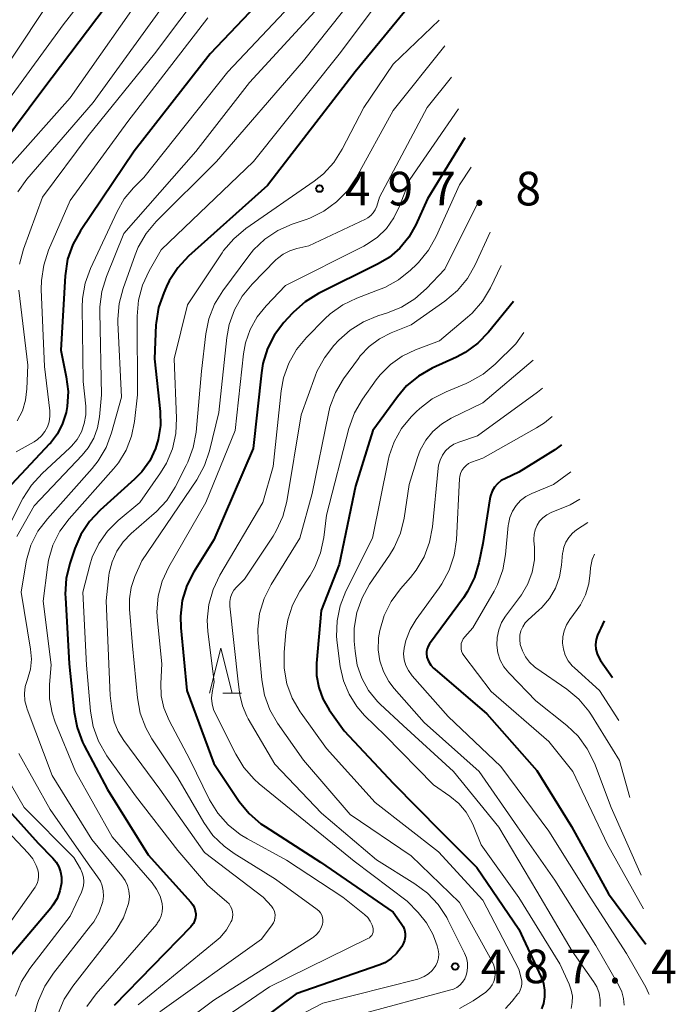
# Model space of a CAD drawing. Units: metres. Extents: x -64000 to -62334, y 28500 to 29797.
# Drawn here: x -63219 to -63146, y 29385 to 29495 of the extents above; entities that cross this region are included whole.
import ezdxf

# ---------------------------------------------------------------- set-up
doc = ezdxf.new("R2010")
doc.units = ezdxf.units.M
for name, color, linetype, lineweight in [('633200_針葉樹林', 7, 'Continuous', 13), ('710100_等高線(計曲線)', 7, 'Continuous', 40), ('710200_等高線(主曲線)', 7, 'Continuous', 13), ('731200_図化機測定による標高点', 7, 'Continuous', 40)]:
    doc.layers.add(name, color=color, linetype=linetype, lineweight=lineweight)
doc.styles.add('Style-WORKING', font='MS Gothic.ttf')

msp = doc.modelspace()

# ---------------------------------------------------------------- linework, layer by layer
at = {"layer": '633200_針葉樹林', "linetype": 'Continuous', "lineweight": 13}
msp.add_line((-63195.99, 29419.74), (-63193.91, 29419.74), dxfattribs=at)
at = {"layer": '633200_針葉樹林', "linetype": 'Continuous', "lineweight": 13, "flags": 128}
msp.add_lwpolyline([(-63197.45, 29419.74), (-63196.2, 29424.74), (-63194.95, 29419.74)], dxfattribs=at)
at = {"layer": '710100_等高線(計曲線)', "linetype": 'Continuous', "lineweight": 40, "flags": 128}
for points, elevation in [([(-63176.12, 29514.04), (-63179, 29511.41), (-63183, 29508.07), (-63187.91, 29501), (-63197.4, 29491), (-63205.86, 29480.14), (-63211.86, 29471.28), (-63212.71, 29469.76), (-63213.28, 29468.11), (-63213.56, 29466.25), (-63214.04, 29457.96)], 510), ([(-63207, 29498.96), (-63216.05, 29487), (-63222.16, 29478.81)], 520), ([(-63173, 29499.04), (-63181.23, 29489), (-63191, 29476.32), (-63199.81, 29468.43), (-63201, 29467.15), (-63201.96, 29465.7), (-63202.27, 29465.05), (-63202.57, 29464.37), (-63203.14, 29462.73), (-63203.41, 29461.01), (-63203.43, 29460.8), (-63203.61, 29457), (-63202.97, 29451.12), (-63202.93, 29449.56), (-63203.17, 29448.01), (-63203.48, 29447), (-63204.12, 29445.64), (-63205, 29444.41), (-63205.81, 29443.58), (-63209.66, 29440.13), (-63210.85, 29438.86), (-63211.81, 29437.4), (-63212.47, 29435.87), (-63213.03, 29434.19), (-63213.44, 29432.5), (-63213.55, 29430.76), (-63213.53, 29430.41), (-63213.09, 29423), (-63212.56, 29417.61), (-63212.23, 29415.9), (-63211.62, 29414.27), (-63211.43, 29413.89), (-63208.83, 29409), (-63204.3, 29401.7), (-63199.53, 29396.42), (-63199.32, 29396.14), (-63199.15, 29395.82), (-63199.05, 29395.48), (-63199, 29395.12), (-63199, 29395.04), (-63199.03, 29394.7), (-63199.12, 29394.37), (-63199.26, 29394.06), (-63199.46, 29393.78), (-63199.55, 29393.68), (-63208.08, 29384.91)], 500), ([(-63169.01, 29481.63), (-63173.16, 29474.84), (-63174.49, 29471.92), (-63175.26, 29470.55), (-63176.25, 29469.34), (-63177.45, 29468.31), (-63178.68, 29467.57), (-63185.32, 29464.27), (-63186.81, 29463.36), (-63188.11, 29462.21), (-63188.26, 29462.04), (-63189.17, 29461.04), (-63190.22, 29459.67), (-63191.01, 29458.14), (-63191.52, 29456.49), (-63191.69, 29455.44), (-63192.59, 29447), (-63197, 29436.84), (-63199.22, 29433.27), (-63200, 29431.72), (-63200.51, 29430.05), (-63200.71, 29428.32), (-63200.67, 29427.03), (-63199.99, 29420.01), (-63197, 29411.88), (-63194.15, 29407.66), (-63193.05, 29406.31), (-63191.73, 29405.17), (-63191.28, 29404.86), (-63185.11, 29400.89), (-63177, 29395.31), (-63176.1, 29394.06), (-63175.89, 29393.72), (-63175.75, 29393.35), (-63175.68, 29392.96), (-63175.67, 29392.56), (-63175.74, 29392.16), (-63175.87, 29391.79), (-63176.02, 29391.5), (-63176.1, 29391.38), (-63176.61, 29390.71), (-63177.23, 29390.14), (-63177.94, 29389.69), (-63178.59, 29389.41), (-63187.8, 29386.2), (-63194.54, 29381.21)], 490), ([(-63163.6, 29463.4), (-63166.37, 29459.98), (-63167.58, 29458.73), (-63168.98, 29457.7), (-63169.95, 29457.19), (-63172.64, 29455.95), (-63174.16, 29455.08), (-63175.5, 29453.97)], 480), ([(-63214.04, 29457.96), (-63213.43, 29455), (-63213.23, 29453.34), (-63213.32, 29451.67), (-63213.45, 29451), (-63213.83, 29449.78), (-63214.41, 29448.63), (-63215.19, 29447.61), (-63215.29, 29447.51), (-63219.55, 29443)], 510), ([(-63175.5, 29453.97), (-63176.53, 29452.76), (-63179.28, 29449), (-63181.2, 29442.8), (-63183, 29434.08), (-63185.04, 29428.96), (-63185.54, 29423.07), (-63185.54, 29421.71), (-63185.3, 29420.37), (-63184.83, 29419.09), (-63184.12, 29417.88), (-63182.46, 29415.54), (-63177, 29409.7), (-63171.67, 29404.33), (-63167.69, 29400.31), (-63163, 29393.43), (-63160.5, 29388.06), (-63160.25, 29387.36), (-63160.12, 29386.62), (-63160.12, 29385.87), (-63160.25, 29385.14), (-63160.46, 29384.54)], 480), ([(-63158.23, 29447.4), (-63158.97, 29446.87), (-63163, 29444.35), (-63164.49, 29443.67), (-63164.95, 29443.42), (-63165.36, 29443.08), (-63165.7, 29442.68), (-63165.97, 29442.23), (-63166.15, 29441.74), (-63166.23, 29441.38), (-63167, 29436.41), (-63167.44, 29434.27), (-63167.93, 29432.61), (-63168.7, 29431.06), (-63169.17, 29430.37), (-63172.96, 29425.22), (-63173.11, 29424.97), (-63173.22, 29424.69), (-63173.28, 29424.39), (-63173.29, 29424.09), (-63173.24, 29423.8), (-63173.23, 29423.74), (-63173.06, 29423.29), (-63172.81, 29422.87), (-63172.5, 29422.51)], 470), ([(-63153.48, 29427.78), (-63153.84, 29426.98), (-63153.97, 29426.76), (-63154.01, 29426.69), (-63154.24, 29426.21), (-63154.38, 29425.7), (-63154.44, 29425.17), (-63154.4, 29424.64), (-63154.27, 29424.12), (-63154.05, 29423.63), (-63153.89, 29423.38), (-63152.56, 29421.46)], 460), ([(-63172.5, 29422.51), (-63172.36, 29422.39), (-63166.56, 29417.44), (-63161, 29411.12), (-63157.12, 29404.88), (-63153, 29397.38), (-63148.84, 29391.74)], 470), ([(-63220.14, 29407), (-63216.57, 29403), (-63214.93, 29401.34), (-63214.55, 29400.88), (-63214.26, 29400.36), (-63214.06, 29399.8), (-63213.96, 29399.21), (-63213.97, 29398.6), (-63214.14, 29397.71), (-63214.46, 29396.86), (-63214.92, 29396.09), (-63215.16, 29395.77), (-63219.64, 29390.46)], 510)]:
    msp.add_lwpolyline(points, dxfattribs=dict(at, elevation=elevation))
at = {"layer": '710200_等高線(主曲線)', "linetype": 'Continuous', "lineweight": 13, "flags": 128}
for points, elevation in [([(-63174.24, 29505.47), (-63178.44, 29501), (-63187, 29490.21), (-63196.67, 29479), (-63203.4, 29472.3), (-63204.52, 29470.96), (-63205.4, 29469.46), (-63205.76, 29468.58), (-63207.09, 29464.85), (-63207.54, 29463.17), (-63207.68, 29461.43), (-63207.67, 29461.03), (-63207.29, 29452.71), (-63208.38, 29448.76), (-63208.99, 29447.13), (-63209.87, 29445.62), (-63210.56, 29444.76)], 504), ([(-63205.37, 29505), (-63213.77, 29494.23), (-63221.99, 29483)], 522), ([(-63195, 29502.42), (-63203.58, 29491), (-63211, 29481.87), (-63216.09, 29475), (-63218.18, 29469.22), (-63218.63, 29467.54)], 514), ([(-63173.65, 29502.77), (-63175.52, 29501), (-63183, 29490.97), (-63192.55, 29479), (-63202.84, 29469.16), (-63204.2, 29466.8), (-63204.93, 29465.22), (-63205.38, 29463.53), (-63205.52, 29461.77), (-63205.48, 29453)], 502), ([(-63213.89, 29499), (-63221, 29488.3)], 524), ([(-63203.96, 29499), (-63213, 29486.1), (-63219.79, 29478.42)], 518), ([(-63182.77, 29499), (-63193, 29487.79), (-63199, 29480.11), (-63207, 29470.95), (-63208.95, 29466.18), (-63209.47, 29464.52), (-63209.69, 29462.79), (-63209.69, 29462.2), (-63209.5, 29453), (-63209.72, 29450.53), (-63209.93, 29449.32), (-63210.35, 29448.16), (-63210.97, 29447.09), (-63211.64, 29446.27), (-63217, 29440.63), (-63218.95, 29437.18)], 506), ([(-63187.89, 29497), (-63195.42, 29489), (-63204.8, 29477.2), (-63205.95, 29476.05), (-63206.97, 29474.84), (-63207.77, 29473.43), (-63210.72, 29467.06), (-63211.31, 29465.42), (-63211.61, 29463.71), (-63211.64, 29462.73), (-63211.53, 29454.47), (-63211.26, 29451.71), (-63211.26, 29450.74), (-63211.42, 29449.78), (-63211.74, 29448.86), (-63212.22, 29448.01), (-63212.84, 29447.26), (-63213.03, 29447.07), (-63216.13, 29444.21), (-63217.31, 29442.92), (-63218.25, 29441.42), (-63221.53, 29435.01)], 508), ([(-63203, 29495.81), (-63210.44, 29485.56), (-63217.82, 29477.02), (-63218.84, 29475.61)], 516), ([(-63197.66, 29495), (-63206.55, 29483.45), (-63213, 29474.63), (-63215.39, 29469.1), (-63215.94, 29467.44), (-63216.2, 29465.72), (-63216.21, 29464.72), (-63215.85, 29456.15), (-63215.27, 29451.2), (-63215.25, 29450.59), (-63215.34, 29449.99), (-63215.53, 29449.41), (-63215.82, 29448.88), (-63216.19, 29448.4), (-63216.65, 29448), (-63217, 29447.76), (-63219, 29446.62)], 512), ([(-63171.89, 29494.74), (-63177, 29489.85), (-63180.25, 29485), (-63182.67, 29480.37), (-63183.6, 29478.9), (-63184.78, 29477.62), (-63185.82, 29476.8), (-63193.43, 29471.51), (-63194.76, 29470.39), (-63195.89, 29469.06), (-63196.06, 29468.81), (-63199.9, 29463), (-63201.39, 29457), (-63201.13, 29450.4), (-63201.21, 29448.66)], 498), ([(-63171.26, 29491.9), (-63177, 29484.68), (-63181.13, 29477.19), (-63182.1, 29475.74), (-63183.3, 29474.48), (-63184.71, 29473.45), (-63186.27, 29472.69), (-63186.68, 29472.54), (-63188.26, 29472), (-63189.85, 29471.3), (-63191.3, 29470.34), (-63192.56, 29469.13), (-63193.09, 29468.48)], 496), ([(-63170.5, 29488.41), (-63173.2, 29485), (-63178.52, 29475), (-63178.83, 29474), (-63178.99, 29473.62), (-63179.22, 29473.26), (-63179.5, 29472.96), (-63179.83, 29472.7), (-63180.1, 29472.55), (-63186.41, 29469.59), (-63187.75, 29469.3), (-63188.52, 29469.05), (-63189.24, 29468.68), (-63189.88, 29468.19), (-63190.06, 29468.02), (-63192.72, 29465.32), (-63193.83, 29463.98), (-63194.69, 29462.46), (-63195.27, 29460.82), (-63195.53, 29459.38), (-63196.43, 29451), (-63197.46, 29446.75), (-63198.02, 29445.1), (-63198.89, 29443.51), (-63205, 29434.47), (-63205.77, 29432.74), (-63206.2, 29431.51), (-63206.4, 29430.24), (-63206.39, 29429.11), (-63206.06, 29425), (-63205.5, 29419.22), (-63205.19, 29417.51), (-63204.58, 29415.87), (-63203.89, 29414.65), (-63201, 29410.29), (-63198.09, 29405.31), (-63197.08, 29403.88), (-63195.84, 29402.66), (-63194.73, 29401.86), (-63190.13, 29399), (-63185.46, 29395.61), (-63185.26, 29395.43), (-63185.09, 29395.23), (-63184.96, 29394.99), (-63184.88, 29394.74), (-63184.83, 29394.48), (-63184.84, 29394.22), (-63184.88, 29394), (-63185.03, 29393.58), (-63185.25, 29393.18), (-63185.53, 29392.83), (-63185.87, 29392.54), (-63186, 29392.45), (-63197, 29385.51), (-63201.88, 29381.82)], 494), ([(-63169.72, 29484.85), (-63175.15, 29477), (-63176.29, 29474), (-63176.91, 29472.71), (-63177.74, 29471.54), (-63178.77, 29470.54), (-63179.96, 29469.73), (-63180.28, 29469.56), (-63189, 29465.16), (-63191.17, 29462.91), (-63192.17, 29461.67), (-63192.94, 29460.28), (-63193.46, 29458.78), (-63193.68, 29457.55), (-63194.59, 29449), (-63197.88, 29441), (-63202.01, 29433.81), (-63202.74, 29432.23), (-63203.19, 29430.54), (-63203.33, 29428.8), (-63203.28, 29427.78), (-63202.77, 29423), (-63202.89, 29420.81), (-63202.84, 29419.44), (-63202.55, 29418.09), (-63201.97, 29416.69), (-63199.66, 29412.34), (-63197.45, 29407.86), (-63196.55, 29406.37), (-63195.4, 29405.06), (-63194.05, 29403.96), (-63193.25, 29403.48), (-63188.89, 29401.11), (-63182.6, 29397), (-63180.2, 29395.07), (-63179.84, 29394.73), (-63179.55, 29394.33), (-63179.33, 29393.88), (-63179.25, 29393.64), (-63179.21, 29393.45), (-63179.21, 29393.26), (-63179.24, 29393.08), (-63179.3, 29392.9), (-63179.39, 29392.73), (-63179.51, 29392.59), (-63179.65, 29392.46), (-63179.81, 29392.37), (-63190.79, 29387), (-63198.32, 29381.83)], 492), ([(-63168.29, 29478.35), (-63169.59, 29476.41), (-63172.2, 29470.62), (-63173.06, 29469.1), (-63174.16, 29467.75), (-63174.4, 29467.52), (-63175.05, 29466.89), (-63176.41, 29465.8), (-63177.94, 29464.96), (-63178.45, 29464.75), (-63181.03, 29463.77), (-63182.6, 29463.02), (-63184.02, 29462), (-63184.63, 29461.44), (-63186.66, 29459.37), (-63187.77, 29458.03), (-63188.64, 29456.51), (-63189.22, 29454.87), (-63189.48, 29453.42), (-63190.39, 29445), (-63191.53, 29441), (-63196.32, 29432.87), (-63197.07, 29431.3), (-63197.54, 29429.62), (-63197.71, 29427.88), (-63197.64, 29426.6), (-63196.96, 29421), (-63197.18, 29419.8), (-63197.24, 29419.17), (-63197.18, 29418.53), (-63197.02, 29417.91), (-63196.85, 29417.52), (-63194.55, 29412.92), (-63193.64, 29411.43), (-63192.48, 29410.13), (-63191.94, 29409.64), (-63187.77, 29406.23), (-63181.33, 29401), (-63175.45, 29396.55), (-63174.22, 29395.29), (-63173.3, 29394.14), (-63172.58, 29392.85), (-63172.39, 29392.37), (-63172.09, 29391.56), (-63171.97, 29391.13)], 488), ([(-63167.4, 29474.69), (-63171.26, 29467), (-63173.28, 29464.84), (-63174.58, 29463.68), (-63176.06, 29462.76), (-63177.62, 29462.13), (-63178.71, 29461.79), (-63180.32, 29461.13), (-63181.8, 29460.2), (-63183.05, 29459.07), (-63183.6, 29458.48), (-63184.67, 29457.1), (-63185.49, 29455.57), (-63185.7, 29455.05), (-63187.25, 29450.75), (-63188.86, 29441.11), (-63189.3, 29439.42), (-63190.02, 29437.83), (-63190.39, 29437.22), (-63193.57, 29432.43), (-63194.45, 29431.55), (-63194.74, 29431.2), (-63194.97, 29430.81), (-63195.12, 29430.38), (-63195.2, 29429.94), (-63195.2, 29429.48)], 486), ([(-63166.2, 29471.12), (-63167.87, 29467.47), (-63168.72, 29465.95), (-63169.83, 29464.6), (-63171.24, 29463.42), (-63175, 29460.79), (-63177.24, 29459.9), (-63178.52, 29459.24), (-63179.68, 29458.38), (-63180.66, 29457.33), (-63180.88, 29457.05), (-63182.53, 29454.75), (-63183.42, 29453.25), (-63184.04, 29451.62), (-63184.21, 29450.89), (-63186.02, 29441.98), (-63187.41, 29437), (-63190.6, 29431.83), (-63191.39, 29430.28), (-63191.89, 29428.61), (-63192.09, 29426.88), (-63192.06, 29425.68), (-63191.65, 29421.23), (-63191.35, 29419.52), (-63190.75, 29417.88), (-63189.89, 29416.4), (-63187, 29412.26), (-63181.79, 29406.21), (-63175, 29401.6), (-63169.6, 29396.4), (-63166, 29389.89), (-63165.8, 29389.43), (-63165.67, 29388.94), (-63165.64, 29388.44), (-63165.68, 29388), (-63165.79, 29387.59), (-63165.97, 29387.21), (-63166.21, 29386.86), (-63166.51, 29386.56), (-63166.69, 29386.42), (-63168.08, 29385.45), (-63169.59, 29384.58)], 484), ([(-63193.09, 29468.48), (-63195.99, 29464.57), (-63196.9, 29463.08), (-63197.54, 29461.46), (-63197.88, 29459.79), (-63198.37, 29455.63), (-63198.97, 29448.84), (-63199.27, 29447.12), (-63199.87, 29445.48), (-63200.06, 29445.1), (-63201.31, 29442.69), (-63202.24, 29441.22), (-63203.42, 29439.94), (-63203.63, 29439.75), (-63206.19, 29437.52), (-63207.08, 29436.6), (-63207.8, 29435.55), (-63208.32, 29434.38), (-63208.63, 29433.14), (-63208.67, 29432.84), (-63209, 29430.02), (-63208.53, 29419.47), (-63208.32, 29417.68), (-63208.08, 29416.53), (-63207.65, 29415.44), (-63207.03, 29414.45), (-63203, 29409.03), (-63198.03, 29401.97), (-63191.48, 29397), (-63190.57, 29396), (-63190.4, 29395.77), (-63190.27, 29395.52), (-63190.19, 29395.25), (-63190.15, 29394.97), (-63190.17, 29394.68), (-63190.23, 29394.4), (-63190.34, 29394.14), (-63190.48, 29393.92), (-63191.69, 29392.31), (-63203, 29384.2)], 496), ([(-63164.95, 29467.4), (-63166.16, 29464.91), (-63167.05, 29463.41), (-63168.19, 29462.09), (-63168.7, 29461.63), (-63171.82, 29459), (-63174.52, 29458), (-63175.98, 29457.31), (-63177.31, 29456.37), (-63178.45, 29455.21), (-63178.88, 29454.65), (-63180.41, 29452.5), (-63181.29, 29450.99), (-63181.93, 29449.23), (-63184.43, 29439.57), (-63184.73, 29437.09), (-63185.08, 29435.39), (-63185.73, 29433.77), (-63186.26, 29432.84), (-63187.39, 29431.09), (-63188.21, 29429.55), (-63188.74, 29427.89)], 482), ([(-63218.7, 29464.65), (-63217.72, 29456.28), (-63217.81, 29453.64), (-63217.96, 29452.4), (-63218.32, 29451.2), (-63218.89, 29450.08)], 514), ([(-63162.44, 29459.94), (-63163.34, 29458.66), (-63165.63, 29456.39), (-63166.97, 29455.28), (-63168.49, 29454.42), (-63168.87, 29454.25), (-63171.1, 29453.33), (-63172.65, 29452.53), (-63174.03, 29451.48), (-63174.44, 29451.09), (-63175, 29450.52), (-63176.06, 29449.22), (-63176.89, 29447.76), (-63177.45, 29446.18), (-63177.56, 29445.68), (-63179.31, 29437), (-63182.26, 29431.1)], 478), ([(-63161.41, 29456.86), (-63167, 29452.1), (-63170.55, 29450.37), (-63171.63, 29449.73), (-63172.58, 29448.9), (-63173.37, 29447.93), (-63173.98, 29446.83), (-63174.29, 29446), (-63175.21, 29443), (-63175.78, 29439.25), (-63176.19, 29437.55), (-63176.89, 29435.96), (-63177.4, 29435.12), (-63179.62, 29431.88), (-63180.47, 29430.36), (-63181.05, 29428.71), (-63181.33, 29426.99), (-63181.33, 29425.53), (-63181.25, 29424.4), (-63181, 29422.86), (-63180.49, 29421.39), (-63179.73, 29420.02), (-63178.75, 29418.81), (-63178.44, 29418.51), (-63175.88, 29416.12), (-63170.27, 29411), (-63165.21, 29404.79), (-63161, 29397.65), (-63157.04, 29390.96), (-63154.68, 29387.61), (-63154.31, 29386.98), (-63154.06, 29386.29), (-63153.93, 29385.56), (-63153.92, 29384.82)], 476), ([(-63160.36, 29453.73), (-63160.9, 29453.29), (-63167.59, 29448.41), (-63169.69, 29447.7), (-63170.23, 29447.47), (-63170.73, 29447.14), (-63171.16, 29446.73), (-63171.51, 29446.25), (-63171.78, 29445.72), (-63171.95, 29445.15), (-63172, 29444.8), (-63172.63, 29438.28), (-63172.95, 29436.56), (-63173.56, 29434.93), (-63174.44, 29433.43), (-63175.07, 29432.64), (-63176.2, 29431.35), (-63177.23, 29429.94), (-63178.01, 29428.38), (-63178.5, 29426.7), (-63178.62, 29425.9), (-63178.63, 29425.83), (-63178.67, 29424.57), (-63178.48, 29423.33), (-63178.09, 29422.15), (-63177.49, 29421.04), (-63176.89, 29420.25), (-63173.55, 29416.45), (-63167.42, 29411), (-63163.16, 29404.84), (-63159, 29398.9), (-63154.4, 29391.6), (-63151.84, 29387.13), (-63151.52, 29386.44), (-63151.33, 29385.71), (-63151.26, 29384.95)], 474), ([(-63205.48, 29453), (-63205.82, 29450), (-63206.15, 29448.37), (-63206.76, 29446.82), (-63207.62, 29445.4), (-63208.16, 29444.74), (-63213.09, 29439.18), (-63214.13, 29437.78), (-63214.91, 29436.22), (-63215.4, 29434.54), (-63215.53, 29433.78), (-63216, 29430), (-63215.12, 29422.88), (-63215.3, 29420.7), (-63215.29, 29419.11), (-63215, 29417.53), (-63214.65, 29416.5), (-63212.41, 29411), (-63208.3, 29403.7), (-63203.86, 29398.58), (-63203.36, 29397.88), (-63202.98, 29397.1), (-63202.74, 29396.29), (-63202.69, 29395.83), (-63202.73, 29395.36), (-63202.84, 29394.9), (-63203.03, 29394.47), (-63203.29, 29394.08), (-63203.35, 29394), (-63210.1, 29386.21), (-63211.12, 29384.8)], 502), ([(-63159.29, 29450.57), (-63160.13, 29449.86), (-63161.01, 29449.3), (-63167, 29445.94), (-63168.27, 29445.47), (-63168.59, 29445.32), (-63168.88, 29445.11), (-63169.13, 29444.85), (-63169.34, 29444.56), (-63169.49, 29444.23), (-63169.58, 29443.89), (-63169.6, 29443.65), (-63169.96, 29436.84), (-63170.21, 29435.11), (-63170.75, 29433.46), (-63171.57, 29431.92), (-63171.87, 29431.48), (-63174.44, 29427.95), (-63175.11, 29426.83), (-63175.58, 29425.61), (-63175.78, 29424.76), (-63175.83, 29424.11), (-63175.76, 29423.45), (-63175.58, 29422.83), (-63175.3, 29422.24), (-63174.89, 29421.67), (-63170.88, 29417.12), (-63165, 29411.56), (-63159.66, 29404.34), (-63155.03, 29397), (-63151, 29390.7), (-63148.84, 29386.96), (-63148.53, 29386.31)], 472), ([(-63201.21, 29448.66), (-63201.6, 29446.96), (-63202.27, 29445.36), (-63202.92, 29444.3), (-63205.22, 29441), (-63207.63, 29438.99), (-63208.83, 29437.79), (-63209.81, 29436.41), (-63210.53, 29434.88), (-63210.81, 29434), (-63211.6, 29431), (-63211.16, 29422.84), (-63210.73, 29417.74), (-63210.44, 29416.02), (-63209.85, 29414.38), (-63208.91, 29412.76), (-63205.72, 29408.28), (-63201, 29402.18), (-63197.68, 29398.32), (-63195.52, 29396.47), (-63195.29, 29396.24), (-63195.11, 29395.97), (-63194.98, 29395.68), (-63194.9, 29395.37), (-63194.87, 29395.05), (-63194.9, 29394.72), (-63194.99, 29394.41), (-63195.05, 29394.28), (-63195.59, 29393.34), (-63196.29, 29392.51), (-63196.74, 29392.11), (-63205.42, 29384.99)], 498), ([(-63210.56, 29444.76), (-63215.53, 29439.17), (-63216.58, 29437.78), (-63217.36, 29436.22), (-63217.86, 29434.55), (-63217.94, 29434.13), (-63218.45, 29431), (-63217.4, 29424.63), (-63217.32, 29423.51), (-63217.43, 29422.4), (-63217.76, 29421.24), (-63217.99, 29420.47), (-63218.08, 29419.68), (-63218.03, 29418.88), (-63217.84, 29418.1), (-63217.78, 29417.94), (-63215, 29410.56), (-63210.57, 29403.43), (-63207.23, 29399.38), (-63206.87, 29398.86), (-63206.61, 29398.29), (-63206.45, 29397.69), (-63206.4, 29397.06), (-63206.46, 29396.44), (-63206.52, 29396.17), (-63207.06, 29394.69), (-63207.85, 29393.32), (-63208.14, 29392.93), (-63212.71, 29387.09), (-63213.66, 29385.63), (-63214.34, 29384.03)], 504), ([(-63157.21, 29444.39), (-63159.15, 29443), (-63161.55, 29442), (-63162.21, 29441.65), (-63162.81, 29441.2), (-63163.31, 29440.64), (-63163.72, 29440.01), (-63164, 29439.32), (-63164.16, 29438.58), (-63164.18, 29438.41), (-63164.47, 29435.2), (-63164.77, 29433.48), (-63165.37, 29431.84), (-63165.76, 29431.09)], 468), ([(-63156.2, 29441.37), (-63157.28, 29440.72), (-63159.4, 29439.86), (-63159.88, 29439.61), (-63160.31, 29439.29), (-63160.68, 29438.89), (-63160.97, 29438.44), (-63161.18, 29437.94), (-63161.3, 29437.41), (-63161.33, 29436.88), (-63161.32, 29436.73), (-63161.25, 29435.98), (-63161.26, 29434.59), (-63161.5, 29433.22), (-63161.98, 29431.91), (-63162.68, 29430.71), (-63162.82, 29430.53), (-63164.47, 29428.32), (-63164.92, 29427.59), (-63165.24, 29426.79), (-63165.42, 29425.95), (-63165.45, 29425.09), (-63165.32, 29424.24), (-63165.06, 29423.42), (-63164.65, 29422.66), (-63164.12, 29421.98), (-63164.05, 29421.92), (-63161.11, 29418.89), (-63157.66, 29416.13), (-63156.4, 29414.93), (-63155.37, 29413.52), (-63154.58, 29411.93), (-63152.69, 29407), (-63149.36, 29399.46)], 466), ([(-63155.32, 29438.74), (-63156.56, 29437.93), (-63157.03, 29437.55), (-63157.44, 29437.1), (-63157.76, 29436.58), (-63157.98, 29436.01), (-63158.11, 29435.42), (-63158.12, 29435.32), (-63158.23, 29434), (-63158.47, 29432.69), (-63158.92, 29431.45), (-63159.59, 29430.3), (-63160.44, 29429.28), (-63160.75, 29428.99), (-63161.95, 29427.92), (-63162.29, 29427.56), (-63162.56, 29427.14), (-63162.76, 29426.68), (-63162.87, 29426.2), (-63162.9, 29425.7), (-63162.83, 29425.17), (-63162.6, 29424.45), (-63162.26, 29423.78), (-63161.8, 29423.19), (-63161.24, 29422.68), (-63161.09, 29422.57), (-63157.66, 29420.17), (-63156.32, 29419.05), (-63155.2, 29417.71), (-63154.91, 29417.28), (-63151.76, 29412.24), (-63150.62, 29408.12)], 464), ([(-63154.56, 29435.23), (-63154.82, 29434.62), (-63155.02, 29433.7), (-63155.06, 29433.15), (-63155.21, 29431.91), (-63155.57, 29430.71), (-63156.13, 29429.59)], 462), ([(-63182.26, 29431.1), (-63182.9, 29429.48), (-63183.25, 29427.78), (-63183.3, 29426.03), (-63183.24, 29425.33), (-63182.89, 29422.72), (-63182.54, 29421.12), (-63181.92, 29419.61), (-63181.04, 29418.24), (-63180.18, 29417.26), (-63177.89, 29415), (-63172.49, 29409.51), (-63170.67, 29408.26), (-63169.69, 29407.44), (-63168.86, 29406.46), (-63168.22, 29405.36), (-63168.04, 29404.95), (-63167.18, 29402.82), (-63163, 29396.95), (-63158.43, 29389.57), (-63157.38, 29387.29), (-63157.15, 29386.63), (-63157.03, 29385.95), (-63157.04, 29385.26), (-63157.16, 29384.58)], 478), ([(-63165.76, 29431.09), (-63168.12, 29427), (-63169.02, 29426), (-63169.2, 29425.78), (-63169.32, 29425.52), (-63169.41, 29425.25), (-63169.44, 29424.97), (-63169.43, 29424.69), (-63169.37, 29424.41), (-63169.26, 29424.15), (-63169.11, 29423.93), (-63166.07, 29419.93), (-63159.66, 29414.34), (-63156.96, 29411), (-63153.12, 29402.88), (-63149.09, 29395.69)], 468), ([(-63195.2, 29429.48), (-63195.2, 29429.43), (-63194.27, 29421), (-63194.07, 29419.56), (-63193.79, 29418.33), (-63193.29, 29417.16), (-63193.14, 29416.88), (-63190.17, 29411.83), (-63185, 29406.36), (-63178.85, 29401.15), (-63174.57, 29398.49), (-63173.17, 29397.44), (-63171.98, 29396.17), (-63171.03, 29394.71), (-63170.91, 29394.48), (-63169.04, 29390.76), (-63168.83, 29390.23), (-63168.72, 29389.67), (-63168.7, 29389.1), (-63168.78, 29388.54), (-63168.86, 29388.28), (-63169.03, 29387.88), (-63169.26, 29387.52), (-63169.56, 29387.2), (-63169.91, 29386.94), (-63170.29, 29386.74), (-63170.57, 29386.65), (-63181, 29383.83)], 486), ([(-63156.13, 29429.59), (-63156.5, 29429.05), (-63157.33, 29427.94), (-63157.7, 29427.34), (-63157.96, 29426.69), (-63158.11, 29426.01), (-63158.13, 29425.31), (-63158.03, 29424.62), (-63157.82, 29423.96), (-63157.49, 29423.34), (-63157.06, 29422.79), (-63156.81, 29422.55), (-63153.99, 29420.01), (-63151.86, 29416.67)], 462), ([(-63188.74, 29427.89), (-63188.96, 29426.52), (-63189.16, 29424.25), (-63189.16, 29422.51), (-63188.85, 29420.79), (-63188.26, 29419.16), (-63187.38, 29417.65), (-63187.27, 29417.49), (-63184.42, 29413.58), (-63179, 29407.53), (-63171.96, 29402.04), (-63167, 29396.67), (-63163, 29388.96), (-63162.73, 29387.98), (-63162.67, 29387.64), (-63162.66, 29387.29), (-63162.72, 29386.94), (-63162.84, 29386.61), (-63163.01, 29386.31), (-63163.09, 29386.2), (-63163.73, 29385.4), (-63164.49, 29384.59)], 482), ([(-63218.71, 29413), (-63215.24, 29406.76), (-63211, 29400.72), (-63209.93, 29399.27), (-63209.62, 29398.78)], 506), ([(-63221.14, 29412.15), (-63218.11, 29407), (-63212.58, 29401.42), (-63211.85, 29400.15), (-63211.64, 29399.71), (-63211.52, 29399.23), (-63211.48, 29398.74), (-63211.52, 29398.25), (-63211.65, 29397.78), (-63211.74, 29397.55), (-63213, 29394.88), (-63217.49, 29389.04)], 508), ([(-63222.49, 29407), (-63217.66, 29401.88), (-63217.16, 29401.25), (-63216.78, 29400.54), (-63216.6, 29400.04), (-63216.52, 29399.66), (-63216.51, 29399.28), (-63216.56, 29398.89), (-63216.68, 29398.52), (-63216.87, 29398.18), (-63216.91, 29398.11), (-63223.39, 29389)], 512), ([(-63209.62, 29398.78), (-63209.41, 29398.24), (-63209.3, 29397.68), (-63209.28, 29397.1), (-63209.37, 29396.51), (-63209.77, 29395.33), (-63210.37, 29394.24), (-63210.71, 29393.78), (-63214.86, 29388.52), (-63215.82, 29387.07), (-63216.51, 29385.47), (-63216.62, 29385.14), (-63217.33, 29382.7)], 506), ([(-63171.97, 29391.13), (-63171.92, 29390.67), (-63171.96, 29390.22), (-63172.07, 29389.79), (-63172.26, 29389.37), (-63172.32, 29389.28), (-63172.66, 29388.83), (-63173.06, 29388.45), (-63173.53, 29388.15), (-63174.05, 29387.93), (-63174.24, 29387.87), (-63184.82, 29385.18), (-63189.33, 29382.82)], 488), ([(-63217.49, 29389.04), (-63218.43, 29387.58), (-63219.1, 29385.97)], 508), ([(-63148.53, 29386.31), (-63148.49, 29386.15)], 472)]:
    msp.add_lwpolyline(points, dxfattribs=dict(at, elevation=elevation))
at = {"layer": '731200_図化機測定による標高点', "linetype": 'Continuous', "lineweight": 40}
for centre in [(-63185.21, 29475.97, 497.81), (-63170.09, 29389.27, 487.41)]:
    msp.add_circle(centre, 0.375, dxfattribs=at)

# ---------------------------------------------------------------- texts
at = {"layer": '731200_図化機測定による標高点', "linetype": 'Continuous', "lineweight": 40, "style": 'Style-WORKING'}
for s, p in [('4', (-63182.36, 29474.1, -10)), ('9', (-63177.61, 29474.1, -10)), ('7', (-63172.86, 29474.1, -10)), ('8', (-63163.36, 29474.1, -10)), ('.', (-63168.11, 29474.1, -10)), ('4', (-63167.24, 29387.4, -10)), ('8', (-63162.49, 29387.4, -10)), ('7', (-63157.74, 29387.4, -10)), ('4', (-63148.24, 29387.4, -10)), ('.', (-63152.99, 29387.4, -10))]:
    msp.add_text(s, height=3.75, dxfattribs=at).set_placement(p)

doc.saveas('drawing.dxf')
